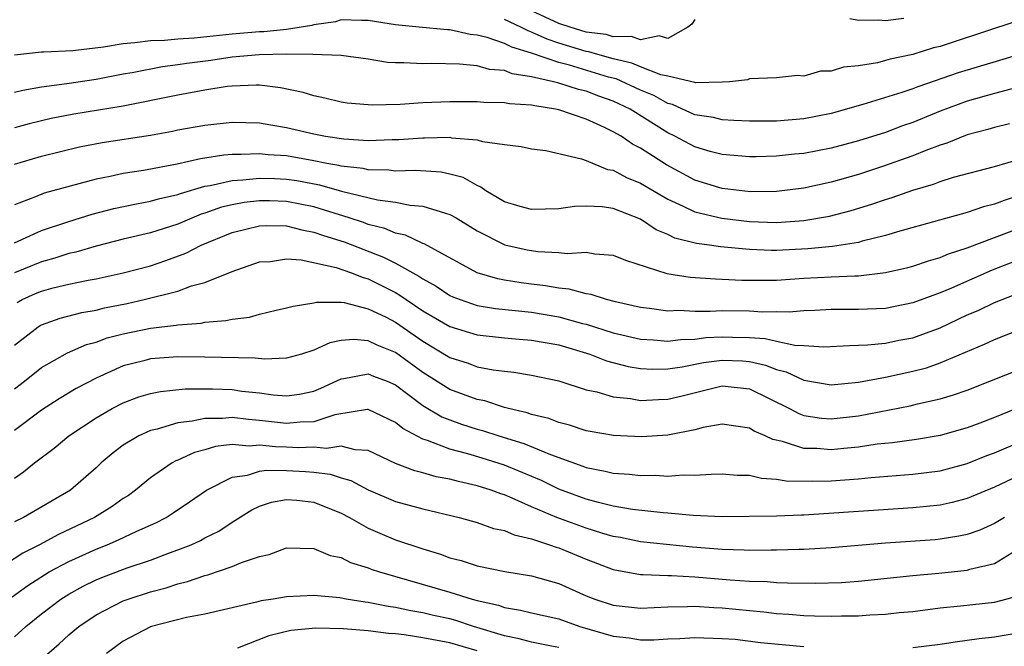
# Model space of a CAD drawing. Units: inches. Extents: x 2559000 to 2562000, y 1560000 to 1562293.
# Drawn here: x 2559579 to 2559652, y 1560070 to 1560116 of the extents above; entities that cross this region are included whole.
import ezdxf

# ---------------------------------------------------------------- set-up
doc = ezdxf.new("R2010")
doc.units = ezdxf.units.IN
doc.header["$MEASUREMENT"] = 0
doc.layers.add('LD25591560_2ft', color=84, linetype='Continuous')

msp = doc.modelspace()

# ---------------------------------------------------------------- linework, layer by layer
at = {"layer": 'LD25591560_2ft'}
for points, elevation in [([(2559629, 1560115.574), (2559628.757, 1560115.243), (2559628.467, 1560115), (2559627, 1560114.177), (2559626.368, 1560114.368), (2559625, 1560114.081), (2559624.333, 1560114.333), (2559623, 1560114.301), (2559622.47, 1560114.47), (2559621, 1560114.645), (2559619.82, 1560115), (2559619, 1560115.279), (2559617, 1560116.209)], 6828), ([(2559653, 1560113.06), (2559648.337, 1560111.663), (2559645.368, 1560110.632), (2559645, 1560110.48), (2559644.204, 1560110.204), (2559641.325, 1560109.325), (2559639, 1560108.672), (2559637, 1560108.272), (2559635, 1560108.111), (2559633, 1560108.115), (2559631.845, 1560108.155), (2559631, 1560108.211), (2559630.37, 1560108.37), (2559629, 1560108.583), (2559627.338, 1560109.338), (2559627, 1560109.406), (2559625.985, 1560109.985), (2559625, 1560110.382), (2559623.205, 1560111.205), (2559622.652, 1560111.348), (2559619.79, 1560112.21), (2559619, 1560112.407), (2559617, 1560113.111), (2559615.545, 1560113.545), (2559615, 1560113.823), (2559613.741, 1560114.259), (2559613, 1560114.431), (2559612.474, 1560114.474), (2559611, 1560114.807), (2559610.809, 1560114.809), (2559608.976, 1560114.976), (2559607, 1560115.178), (2559605, 1560115.498), (2559604.506, 1560115.494), (2559603, 1560115.543), (2559602.587, 1560115.413), (2559601, 1560115.189), (2559600.856, 1560115.144), (2559599, 1560114.852), (2559597.326, 1560114.674), (2559597, 1560114.67), (2559595, 1560114.506), (2559592.213, 1560114.214), (2559591, 1560114.134), (2559590.038, 1560114.038), (2559589, 1560114.009), (2559587.849, 1560113.849), (2559587, 1560113.795), (2559585.544, 1560113.544), (2559583.283, 1560113.283), (2559581.174, 1560113.174), (2559581, 1560113.181), (2559579, 1560112.95)], 6832), ([(2559652.577, 1560115.423), (2559647.882, 1560113.882), (2559647, 1560113.6), (2559646.518, 1560113.483), (2559645, 1560113), (2559643.338, 1560112.662), (2559643, 1560112.555), (2559642.402, 1560112.402), (2559641, 1560112.182), (2559639.92, 1560112.08), (2559639, 1560111.781), (2559638.224, 1560111.776), (2559637, 1560111.417), (2559636.538, 1560111.462), (2559635, 1560111.282), (2559633, 1560111.21), (2559632.851, 1560111.149), (2559631.54, 1560111), (2559631, 1560110.963), (2559629.066, 1560110.934), (2559629, 1560110.945), (2559627, 1560111.417), (2559626.493, 1560111.507), (2559625, 1560112.089), (2559624.371, 1560112.371), (2559623, 1560112.686), (2559621.854, 1560113), (2559621.206, 1560113.206), (2559621, 1560113.231), (2559619, 1560113.842), (2559618.13, 1560114.13), (2559617, 1560114.654), (2559616.733, 1560114.734), (2559616.21, 1560115), (2559615, 1560115.564)], 6830), ([(2559644.34, 1560115.66), (2559643, 1560115.481), (2559642.481, 1560115.519), (2559641, 1560115.513), (2559640.369, 1560115.631)], 6828), ([(2559652.564, 1560110.564), (2559651, 1560110.145), (2559649, 1560109.573), (2559647, 1560108.837), (2559645, 1560108.017), (2559644.244, 1560107.756), (2559643, 1560107.285), (2559641, 1560106.663), (2559639, 1560106.131), (2559637, 1560105.738), (2559636.319, 1560105.681), (2559635, 1560105.526), (2559633.488, 1560105.488), (2559633, 1560105.486), (2559631, 1560105.659), (2559630.11, 1560105.89), (2559629, 1560106.219), (2559627.531, 1560107), (2559627, 1560107.254), (2559624.236, 1560109), (2559623, 1560109.578), (2559621.933, 1560109.933), (2559621, 1560110.299), (2559620.432, 1560110.432), (2559619, 1560110.899), (2559618.599, 1560111), (2559617, 1560111.367), (2559615.574, 1560111.574), (2559615, 1560111.818), (2559613.907, 1560111.907), (2559613, 1560112.167), (2559611.704, 1560112.296), (2559609.666, 1560112.334), (2559609, 1560112.316), (2559607.602, 1560112.398), (2559607, 1560112.388), (2559606.42, 1560112.42), (2559605, 1560112.651), (2559603, 1560112.922), (2559600.931, 1560113), (2559599.02, 1560113.02), (2559596.987, 1560112.987), (2559595, 1560112.803), (2559593.43, 1560112.571), (2559591.659, 1560112.341), (2559591, 1560112.234), (2559589.892, 1560112.108), (2559587.658, 1560111.657), (2559587, 1560111.549), (2559585, 1560111.159), (2559582.846, 1560110.846), (2559581, 1560110.614), (2559579.629, 1560110.371), (2559579, 1560110.204)], 6834), ([(2559652.096, 1560107.905), (2559651, 1560107.651), (2559650.505, 1560107.495), (2559649, 1560107.1), (2559647.504, 1560106.496), (2559647, 1560106.348), (2559645.956, 1560105.956), (2559645, 1560105.564), (2559642.769, 1560104.769), (2559641, 1560104.197), (2559639, 1560103.622), (2559637, 1560103.178), (2559635, 1560102.93), (2559633.076, 1560102.924), (2559631, 1560103.171), (2559630.757, 1560103.243), (2559629, 1560103.782), (2559626.899, 1560104.899), (2559625, 1560106.121), (2559624.418, 1560106.418), (2559623.566, 1560107), (2559623, 1560107.332), (2559622.358, 1560107.642), (2559621, 1560108.249), (2559619, 1560108.948), (2559618.756, 1560109), (2559617.222, 1560109.222), (2559617, 1560109.285), (2559615.378, 1560109.379), (2559615, 1560109.456), (2559613.476, 1560109.476), (2559613, 1560109.525), (2559611.517, 1560109.517), (2559611, 1560109.529), (2559609, 1560109.447), (2559607.332, 1560109.332), (2559605.28, 1560109.28), (2559605, 1560109.296), (2559603.438, 1560109.438), (2559603, 1560109.503), (2559601.796, 1560109.796), (2559601, 1560109.961), (2559600.206, 1560110.206), (2559598.559, 1560110.559), (2559597, 1560110.747), (2559596.754, 1560110.755), (2559595, 1560110.682), (2559594.642, 1560110.642), (2559593, 1560110.387), (2559591, 1560110.018), (2559587, 1560109.209), (2559583.375, 1560108.625), (2559581.693, 1560108.307), (2559580.084, 1560107.916), (2559579, 1560107.607)], 6836), ([(2559579, 1560104.952), (2559581, 1560105.533), (2559583.787, 1560106.213), (2559585.455, 1560106.545), (2559589, 1560107.089), (2559590.618, 1560107.382), (2559591, 1560107.465), (2559593, 1560107.82), (2559595, 1560108.03), (2559597, 1560107.985), (2559597.832, 1560107.832), (2559599, 1560107.651), (2559601, 1560107.167), (2559601.862, 1560107), (2559603.2, 1560106.8), (2559605, 1560106.697), (2559606.755, 1560106.755), (2559607.243, 1560106.757), (2559609, 1560106.881), (2559609.127, 1560106.873), (2559611, 1560106.921), (2559611.105, 1560106.895), (2559613, 1560106.746), (2559613.385, 1560106.615), (2559615, 1560106.388), (2559616.24, 1560106.24), (2559617, 1560106.071), (2559618.036, 1560105.964), (2559620.657, 1560105.343), (2559621, 1560105.217), (2559622.565, 1560104.565), (2559623, 1560104.497), (2559623.975, 1560103.975), (2559625, 1560103.563), (2559627, 1560102.376), (2559628.132, 1560101.868), (2559629, 1560101.438), (2559630.979, 1560100.979), (2559633, 1560100.744), (2559635, 1560100.673), (2559637, 1560100.812), (2559638.877, 1560101.123), (2559640.466, 1560101.534), (2559641.993, 1560102.007), (2559643, 1560102.357), (2559643.496, 1560102.504), (2559645, 1560103.046), (2559646.515, 1560103.485), (2559647, 1560103.678), (2559647.984, 1560103.984), (2559651, 1560104.773), (2559653, 1560105.361)], 6838), ([(2559653, 1560102.714), (2559651.709, 1560102.291), (2559651, 1560102.004), (2559650.191, 1560101.809), (2559649, 1560101.399), (2559644.04, 1560100.04), (2559643, 1560099.715), (2559641.285, 1560099.285), (2559641, 1560099.196), (2559639.11, 1560098.89), (2559637.279, 1560098.72), (2559635, 1560098.614), (2559634.614, 1560098.614), (2559633, 1560098.684), (2559630.88, 1560098.88), (2559630.067, 1560099), (2559629.117, 1560099.117), (2559627.522, 1560099.522), (2559627, 1560099.773), (2559626.138, 1560100.137), (2559625, 1560100.919), (2559623, 1560101.69), (2559622.175, 1560101.825), (2559621, 1560101.869), (2559620.153, 1560101.847), (2559619, 1560101.676), (2559617, 1560101.617), (2559616.163, 1560101.837), (2559615, 1560102.187), (2559613.622, 1560103), (2559613.271, 1560103.271), (2559613, 1560103.371), (2559611.966, 1560103.966), (2559611, 1560104.225), (2559610.356, 1560104.356), (2559608.475, 1560104.475), (2559607, 1560104.432), (2559606.5, 1560104.5), (2559605, 1560104.525), (2559604.62, 1560104.62), (2559603, 1560104.798), (2559602.843, 1560104.843), (2559601.952, 1560105), (2559601, 1560105.194), (2559599, 1560105.556), (2559597.642, 1560105.642), (2559597, 1560105.72), (2559595.652, 1560105.652), (2559595, 1560105.662), (2559594.388, 1560105.612), (2559592.664, 1560105.336), (2559590.948, 1560104.948), (2559588.481, 1560104.481), (2559587, 1560104.253), (2559586.034, 1560104.034), (2559585, 1560103.842), (2559581.185, 1560102.815), (2559580.553, 1560102.553), (2559579, 1560101.974)], 6840), ([(2559579, 1560099.182), (2559581, 1560100.07), (2559583, 1560100.738), (2559584.724, 1560101.276), (2559586.315, 1560101.685), (2559587.959, 1560102.041), (2559589, 1560102.228), (2559589.595, 1560102.406), (2559591, 1560102.724), (2559591.196, 1560102.804), (2559593, 1560103.322), (2559593.374, 1560103.374), (2559595, 1560103.755), (2559595.79, 1560103.79), (2559597, 1560103.929), (2559598.102, 1560103.898), (2559599, 1560103.851), (2559599.739, 1560103.739), (2559601.426, 1560103.426), (2559603.033, 1560102.967), (2559605.674, 1560102.326), (2559607, 1560102.147), (2559608.069, 1560101.931), (2559609, 1560101.868), (2559610.662, 1560101.338), (2559611, 1560101.263), (2559611.453, 1560101), (2559613, 1560100.043), (2559615.029, 1560099.029), (2559616.664, 1560098.664), (2559617, 1560098.6), (2559617.459, 1560098.541), (2559619, 1560098.466), (2559619.602, 1560098.398), (2559621, 1560098.476), (2559621.638, 1560098.362), (2559623, 1560098.274), (2559623.893, 1560097.893), (2559626.923, 1560096.923), (2559628.648, 1560096.648), (2559630.518, 1560096.518), (2559631, 1560096.512), (2559632.431, 1560096.431), (2559634.42, 1560096.42), (2559635, 1560096.431), (2559637, 1560096.572), (2559639, 1560096.677), (2559640.748, 1560096.748), (2559641, 1560096.747), (2559643, 1560096.981), (2559644.639, 1560097.361), (2559645, 1560097.46), (2559646.143, 1560097.857), (2559647, 1560098.088), (2559647.631, 1560098.369), (2559649, 1560098.809), (2559653, 1560100.321)], 6842), ([(2559657, 1560099.554), (2559650.827, 1560097.173), (2559647.849, 1560095.849), (2559647, 1560095.488), (2559645, 1560094.753), (2559643, 1560094.359), (2559641, 1560094.281), (2559639, 1560094.277), (2559637.798, 1560094.202), (2559637, 1560094.17), (2559635.924, 1560094.076), (2559635, 1560094.096), (2559633.925, 1560094.075), (2559633, 1560094.141), (2559631, 1560094.177), (2559630.123, 1560094.123), (2559629, 1560094.135), (2559627.811, 1560094.189), (2559627, 1560094.157), (2559625.651, 1560094.349), (2559625, 1560094.425), (2559623.167, 1560094.833), (2559622.498, 1560095), (2559621.372, 1560095.372), (2559621, 1560095.426), (2559619.767, 1560095.767), (2559619, 1560095.837), (2559618.02, 1560096.02), (2559617, 1560096.129), (2559616.233, 1560096.233), (2559615, 1560096.431), (2559614.52, 1560096.52), (2559613, 1560096.959), (2559609.098, 1560099.098), (2559609, 1560099.131), (2559607.738, 1560099.738), (2559607, 1560099.884), (2559606.221, 1560100.221), (2559605, 1560100.523), (2559604.653, 1560100.653), (2559603.601, 1560101), (2559601, 1560101.813), (2559599, 1560102.212), (2559597.753, 1560102.247), (2559597, 1560102.258), (2559595.874, 1560102.126), (2559595, 1560101.965), (2559594.219, 1560101.781), (2559593, 1560101.347), (2559592.73, 1560101.27), (2559591, 1560100.541), (2559589, 1560099.909), (2559587, 1560099.435), (2559585, 1560098.928), (2559583.517, 1560098.483), (2559583, 1560098.376), (2559581.964, 1560098.036), (2559581, 1560097.779), (2559579, 1560096.965)], 6844), ([(2559579.2, 1560094.8), (2559579.578, 1560095), (2559580.556, 1560095.444), (2559581, 1560095.625), (2559581.855, 1560095.855), (2559583, 1560096.136), (2559584.43, 1560096.43), (2559585, 1560096.529), (2559587, 1560096.96), (2559589, 1560097.493), (2559590.133, 1560097.867), (2559591.599, 1560098.4), (2559592.725, 1560099), (2559595, 1560099.941), (2559597, 1560100.428), (2559597.554, 1560100.447), (2559599, 1560100.421), (2559600.123, 1560100.123), (2559601, 1560099.966), (2559601.704, 1560099.704), (2559603.235, 1560099.235), (2559606.128, 1560098.128), (2559607, 1560097.679), (2559608.719, 1560096.719), (2559609, 1560096.515), (2559609.977, 1560095.977), (2559611, 1560095.3), (2559611.206, 1560095.206), (2559611.741, 1560095), (2559613, 1560094.576), (2559614.34, 1560094.34), (2559615.791, 1560094.209), (2559617, 1560094.067), (2559619, 1560093.738), (2559620.742, 1560093.258), (2559621, 1560093.202), (2559623, 1560092.563), (2559625, 1560092.085), (2559625.959, 1560092.041), (2559627, 1560091.944), (2559627.926, 1560092.074), (2559629, 1560092.106), (2559629.786, 1560092.214), (2559631, 1560092.274), (2559631.757, 1560092.243), (2559633, 1560092.223), (2559634.154, 1560092.154), (2559635, 1560091.944), (2559636.345, 1560091.655), (2559637, 1560091.64), (2559638.457, 1560091.543), (2559640.359, 1560091.641), (2559641.675, 1560091.675), (2559643, 1560091.808), (2559643.986, 1560092.013), (2559645, 1560092.201), (2559647, 1560092.938), (2559649, 1560093.872), (2559649.792, 1560094.208), (2559651, 1560094.778), (2559653, 1560095.568)], 6846), ([(2559579, 1560091.656), (2559580.74, 1560093), (2559580.898, 1560093.102), (2559581, 1560093.156), (2559582.369, 1560093.631), (2559583.952, 1560094.048), (2559585, 1560094.228), (2559585.61, 1560094.39), (2559587.282, 1560094.718), (2559588.539, 1560095), (2559591, 1560095.632), (2559592.007, 1560096.007), (2559593, 1560096.262), (2559595, 1560097.073), (2559597, 1560097.77), (2559597.81, 1560097.81), (2559599, 1560097.985), (2559600.075, 1560097.925), (2559602.635, 1560097.365), (2559603.693, 1560097), (2559604.623, 1560096.623), (2559605, 1560096.535), (2559607, 1560095.511), (2559607.328, 1560095.328), (2559607.78, 1560095), (2559609, 1560094.178), (2559611, 1560093.015), (2559613, 1560092.408), (2559615, 1560092.197), (2559616.094, 1560092.094), (2559617, 1560092.031), (2559619, 1560091.672), (2559621.264, 1560091), (2559622.5, 1560090.5), (2559624.084, 1560090.084), (2559625, 1560089.934), (2559625.893, 1560089.893), (2559627, 1560089.913), (2559628.064, 1560090.064), (2559629.624, 1560090.376), (2559631, 1560090.564), (2559632.498, 1560090.498), (2559633, 1560090.46), (2559634.191, 1560090.19), (2559635, 1560089.86), (2559635.702, 1560089.702), (2559637, 1560089.076), (2559639, 1560088.744), (2559641, 1560088.929), (2559643, 1560089.3), (2559645, 1560089.735), (2559646, 1560090), (2559647, 1560090.346), (2559650.28, 1560091.72), (2559651, 1560092.062), (2559653.101, 1560092.899)], 6848), ([(2559579, 1560088.437), (2559579.744, 1560089), (2559581, 1560090.022), (2559582.905, 1560091.095), (2559584.304, 1560091.696), (2559585, 1560091.876), (2559585.816, 1560092.184), (2559587, 1560092.494), (2559589, 1560092.907), (2559590.874, 1560093.126), (2559591, 1560093.157), (2559592.719, 1560093.282), (2559593, 1560093.348), (2559594.54, 1560093.46), (2559595, 1560093.572), (2559596.277, 1560093.723), (2559597, 1560093.923), (2559598.223, 1560094.223), (2559599, 1560094.386), (2559599.47, 1560094.53), (2559601, 1560094.772), (2559601.184, 1560094.816), (2559603, 1560094.806), (2559603.217, 1560094.782), (2559605, 1560094.333), (2559606.3, 1560093.7), (2559607, 1560093.336), (2559609, 1560091.952), (2559611, 1560090.747), (2559612.327, 1560090.327), (2559613, 1560090.069), (2559614.161, 1560089.839), (2559615, 1560089.739), (2559615.679, 1560089.679), (2559617, 1560089.463), (2559619, 1560089.032), (2559621, 1560088.384), (2559621.779, 1560088.221), (2559623, 1560087.852), (2559624.268, 1560087.732), (2559625, 1560087.597), (2559626.329, 1560087.671), (2559627, 1560087.685), (2559628.069, 1560087.931), (2559631, 1560088.667), (2559633, 1560088.458), (2559635.938, 1560087), (2559636.624, 1560086.624), (2559637, 1560086.499), (2559638.303, 1560086.303), (2559639, 1560086.25), (2559641, 1560086.476), (2559644.798, 1560087.202), (2559645.341, 1560087.341), (2559647, 1560087.713), (2559647.999, 1560088.001), (2559649, 1560088.36), (2559650.666, 1560089), (2559653, 1560089.942)], 6850), ([(2559652.618, 1560087), (2559651, 1560086.343), (2559649.935, 1560085.935), (2559649, 1560085.595), (2559647, 1560085.019), (2559645.271, 1560084.729), (2559643.508, 1560084.492), (2559642.382, 1560084.382), (2559641, 1560084.173), (2559639.945, 1560084.055), (2559639, 1560083.979), (2559637.942, 1560084.058), (2559637, 1560084.075), (2559635.424, 1560084.576), (2559634.714, 1560084.714), (2559634.158, 1560085), (2559633.34, 1560085.339), (2559633, 1560085.563), (2559631, 1560085.862), (2559629.601, 1560085.601), (2559629, 1560085.434), (2559627, 1560085.054), (2559625.066, 1560084.934), (2559623.012, 1560085.012), (2559621.304, 1560085.304), (2559621, 1560085.365), (2559619.774, 1560085.774), (2559619, 1560085.969), (2559618.263, 1560086.263), (2559617, 1560086.563), (2559616.681, 1560086.681), (2559615.29, 1560087), (2559615, 1560087.079), (2559613.554, 1560087.554), (2559613, 1560087.658), (2559611, 1560088.403), (2559609, 1560089.647), (2559607, 1560091.116), (2559605.651, 1560091.651), (2559605, 1560091.977), (2559603.925, 1560092.075), (2559603, 1560091.988), (2559602.174, 1560091.826), (2559601, 1560091.278), (2559600.098, 1560091), (2559599, 1560090.703), (2559597.385, 1560090.615), (2559596.688, 1560090.688), (2559593, 1560090.781), (2559591, 1560090.79), (2559589, 1560090.649), (2559588.513, 1560090.513), (2559587, 1560090.137), (2559585, 1560089.243), (2559583.529, 1560088.471), (2559582.278, 1560087.722), (2559581, 1560086.884), (2559579, 1560085.395)], 6852), ([(2559579, 1560081.896), (2559579.661, 1560082.339), (2559580.481, 1560083), (2559581.912, 1560084.088), (2559582.994, 1560085), (2559585, 1560086.319), (2559586.18, 1560087), (2559587, 1560087.423), (2559588.147, 1560087.853), (2559589, 1560088.109), (2559589.74, 1560088.261), (2559591.556, 1560088.444), (2559593.544, 1560088.456), (2559595, 1560088.39), (2559595.714, 1560088.286), (2559597, 1560088.144), (2559598.001, 1560087.999), (2559599, 1560087.929), (2559599.939, 1560088.061), (2559601, 1560088.279), (2559601.51, 1560088.491), (2559603, 1560089.186), (2559603.204, 1560089.204), (2559605, 1560089.555), (2559605.387, 1560089.387), (2559606.381, 1560089), (2559607, 1560088.73), (2559609, 1560087.22), (2559610.395, 1560086.395), (2559611, 1560086.162), (2559611.857, 1560085.857), (2559613, 1560085.493), (2559613.392, 1560085.392), (2559614.577, 1560085), (2559616.435, 1560084.435), (2559618.374, 1560083.626), (2559620.766, 1560082.766), (2559621, 1560082.669), (2559622.405, 1560082.405), (2559623, 1560082.248), (2559624.182, 1560082.182), (2559625, 1560082.073), (2559626.096, 1560082.096), (2559627, 1560082.035), (2559628.123, 1560082.123), (2559629, 1560082.098), (2559630.189, 1560082.189), (2559631, 1560082.199), (2559632.103, 1560082.103), (2559633, 1560082.097), (2559633.88, 1560081.88), (2559635, 1560081.823), (2559635.698, 1560081.699), (2559637.656, 1560081.656), (2559639, 1560081.697), (2559641, 1560081.838), (2559641.938, 1560081.938), (2559645, 1560082.185), (2559647, 1560082.43), (2559649, 1560082.961), (2559650.446, 1560083.554), (2559651, 1560083.757), (2559653, 1560084.612)], 6854), ([(2559655, 1560083.112), (2559651, 1560081.236), (2559649, 1560080.396), (2559647.894, 1560080.106), (2559647, 1560079.912), (2559645, 1560079.708), (2559642.472, 1560079.528), (2559637, 1560079.162), (2559636.834, 1560079.166), (2559635, 1560079.087), (2559631, 1560079.039), (2559628.866, 1560079.134), (2559627, 1560079.312), (2559626.669, 1560079.331), (2559624.406, 1560079.594), (2559623, 1560079.838), (2559621.91, 1560080.09), (2559621, 1560080.335), (2559619, 1560081.081), (2559617.717, 1560081.717), (2559616.313, 1560082.313), (2559615, 1560082.837), (2559613.364, 1560083.364), (2559612.321, 1560083.679), (2559611, 1560084.028), (2559609.343, 1560084.657), (2559609, 1560084.753), (2559607.528, 1560085.528), (2559607, 1560085.971), (2559605, 1560086.935), (2559604.937, 1560086.937), (2559602.536, 1560086.536), (2559601, 1560086.033), (2559600, 1560086), (2559599, 1560085.892), (2559597, 1560086.129), (2559596.188, 1560086.188), (2559595, 1560086.349), (2559594.278, 1560086.278), (2559593, 1560086.279), (2559592.069, 1560086.069), (2559591, 1560085.947), (2559589.489, 1560085.489), (2559589, 1560085.385), (2559588.136, 1560085), (2559587, 1560084.314), (2559586.249, 1560083.751), (2559585.374, 1560083), (2559585, 1560082.655), (2559583.112, 1560081), (2559579.669, 1560079), (2559579, 1560078.668)], 6856), ([(2559651.735, 1560079), (2559651, 1560078.548), (2559649.929, 1560078.071), (2559649, 1560077.757), (2559648.384, 1560077.616), (2559647, 1560077.395), (2559646.639, 1560077.361), (2559643, 1560077.102), (2559639, 1560076.758), (2559637, 1560076.646), (2559636.646, 1560076.646), (2559635, 1560076.59), (2559634.599, 1560076.599), (2559633, 1560076.573), (2559632.601, 1560076.601), (2559631, 1560076.637), (2559628.81, 1560076.81), (2559625, 1560077.219), (2559623.521, 1560077.521), (2559623, 1560077.61), (2559622.155, 1560077.846), (2559621, 1560078.206), (2559618.846, 1560079), (2559617, 1560079.792), (2559615.574, 1560080.426), (2559615, 1560080.65), (2559614.724, 1560080.724), (2559614.027, 1560081), (2559613, 1560081.327), (2559611.629, 1560081.629), (2559611, 1560081.811), (2559609.991, 1560081.992), (2559609, 1560082.278), (2559608.42, 1560082.42), (2559607, 1560082.974), (2559605, 1560083.923), (2559604.042, 1560083.958), (2559603, 1560084.241), (2559601.94, 1560084.06), (2559601, 1560084.157), (2559599.876, 1560084.124), (2559599, 1560084.165), (2559598.177, 1560084.177), (2559597, 1560084.311), (2559596.245, 1560084.245), (2559595, 1560084.35), (2559593.782, 1560084.218), (2559593, 1560083.977), (2559592.227, 1560083.773), (2559591, 1560083.203), (2559590.85, 1560083.15), (2559590.586, 1560083), (2559589, 1560081.915), (2559587.906, 1560081), (2559587.38, 1560080.62), (2559587, 1560080.383), (2559586.192, 1560079.808), (2559584.876, 1560079), (2559582.244, 1560077.756), (2559580.832, 1560077), (2559579.615, 1560076.386), (2559577.191, 1560074.809)], 6858), ([(2559578.839, 1560073.161), (2559579.992, 1560074.008), (2559581.207, 1560074.793), (2559581.559, 1560075), (2559583, 1560075.777), (2559585, 1560076.681), (2559585.819, 1560077), (2559586.651, 1560077.349), (2559588.001, 1560078.001), (2559589.392, 1560078.608), (2559590.14, 1560079), (2559590.666, 1560079.334), (2559591.863, 1560080.138), (2559593.109, 1560081), (2559595, 1560081.964), (2559596.117, 1560082.117), (2559597, 1560082.399), (2559597.526, 1560082.474), (2559599, 1560082.45), (2559600.375, 1560082.375), (2559601, 1560082.322), (2559602.186, 1560082.186), (2559603, 1560081.91), (2559603.712, 1560081.712), (2559605, 1560081.029), (2559607, 1560080.169), (2559609, 1560079.623), (2559611.667, 1560079), (2559613, 1560078.622), (2559614.197, 1560078.197), (2559615, 1560078.035), (2559615.712, 1560077.712), (2559617, 1560077.433), (2559618.311, 1560077), (2559618.811, 1560076.811), (2559619, 1560076.763), (2559621, 1560075.936), (2559623, 1560075.185), (2559625, 1560074.808), (2559625.184, 1560074.816), (2559627, 1560074.731), (2559627.263, 1560074.736), (2559629, 1560074.642), (2559631.588, 1560074.412), (2559633, 1560074.319), (2559634.294, 1560074.294), (2559635, 1560074.231), (2559635.805, 1560074.195), (2559637.818, 1560074.182), (2559639.766, 1560074.234), (2559641, 1560074.325), (2559645, 1560074.735), (2559646.906, 1560074.907), (2559649, 1560075.135), (2559649.201, 1560075.201), (2559651, 1560075.628), (2559652.589, 1560076.589)], 6860), ([(2559579, 1560070.227), (2559579.851, 1560071), (2559581, 1560071.924), (2559582.402, 1560073), (2559583, 1560073.378), (2559584.05, 1560073.95), (2559585, 1560074.412), (2559585.414, 1560074.586), (2559587.294, 1560075.294), (2559589, 1560075.874), (2559590.405, 1560076.405), (2559591, 1560076.612), (2559591.988, 1560077), (2559592.682, 1560077.318), (2559593, 1560077.498), (2559594.007, 1560077.993), (2559595, 1560078.655), (2559596.438, 1560079.562), (2559597, 1560079.82), (2559597.887, 1560080.113), (2559599, 1560080.316), (2559599.737, 1560080.263), (2559601, 1560080.115), (2559603, 1560079.323), (2559603.611, 1560079), (2559605, 1560078.212), (2559605.836, 1560077.836), (2559607, 1560077.364), (2559609, 1560076.691), (2559610.3, 1560076.3), (2559611, 1560076.046), (2559611.832, 1560075.832), (2559613, 1560075.454), (2559615.033, 1560075.033), (2559617, 1560074.721), (2559619, 1560074.143), (2559621, 1560073.252), (2559621.646, 1560073), (2559623, 1560072.555), (2559625, 1560072.331), (2559627, 1560072.428), (2559628.455, 1560072.455), (2559629, 1560072.489), (2559630.392, 1560072.392), (2559631, 1560072.374), (2559633, 1560072.157), (2559634.069, 1560072.069), (2559635, 1560071.942), (2559635.902, 1560071.902), (2559637, 1560071.795), (2559637.784, 1560071.784), (2559639, 1560071.739), (2559639.765, 1560071.765), (2559641, 1560071.767), (2559641.84, 1560071.841), (2559643, 1560071.887), (2559644.009, 1560072.009), (2559645, 1560072.103), (2559647, 1560072.359), (2559648.501, 1560072.501), (2559651, 1560072.775), (2559652.764, 1560073.236)], 6862), ([(2559581, 1560068.6), (2559582.282, 1560069.718), (2559583, 1560070.383), (2559583.735, 1560071), (2559585, 1560071.847), (2559587, 1560072.866), (2559587.359, 1560073), (2559589, 1560073.534), (2559590.161, 1560073.839), (2559591, 1560074.129), (2559591.711, 1560074.289), (2559593, 1560074.742), (2559593.213, 1560074.787), (2559595, 1560075.386), (2559595.693, 1560075.693), (2559597, 1560076.129), (2559597.721, 1560076.279), (2559599, 1560076.758), (2559601, 1560076.714), (2559602.206, 1560076.206), (2559603, 1560076.048), (2559603.688, 1560075.688), (2559605, 1560075.293), (2559605.207, 1560075.207), (2559605.824, 1560075), (2559611, 1560073.52), (2559612.638, 1560073), (2559613, 1560072.901), (2559614.553, 1560072.553), (2559615, 1560072.379), (2559616.192, 1560072.192), (2559617, 1560071.988), (2559619, 1560071.544), (2559620.542, 1560071), (2559623, 1560070.279), (2559624.165, 1560070.164), (2559625, 1560070.02), (2559625.984, 1560070.016), (2559627, 1560070.082), (2559627.895, 1560070.105), (2559629, 1560070.181), (2559631, 1560070.122), (2559631.945, 1560070.056), (2559633.814, 1560069.814), (2559637, 1560069.51)], 6864), ([(2559619, 1560069.449), (2559618.453, 1560069.547), (2559617, 1560069.847), (2559616.092, 1560070.091), (2559615, 1560070.297), (2559612.74, 1560071), (2559611.436, 1560071.436), (2559611, 1560071.549), (2559609.8, 1560071.8), (2559609, 1560071.987), (2559608.13, 1560072.13), (2559607, 1560072.38), (2559606.457, 1560072.457), (2559605, 1560072.761), (2559604.781, 1560072.781), (2559603.372, 1560073), (2559602.915, 1560073.085), (2559601, 1560073.257), (2559599, 1560073.174), (2559598.001, 1560073), (2559597.123, 1560072.877), (2559596.776, 1560072.776), (2559593, 1560071.895), (2559591.646, 1560071.646), (2559589.071, 1560071), (2559589, 1560070.978), (2559587, 1560069.909), (2559585.778, 1560069)], 6866), ([(2559613, 1560069.21), (2559611, 1560069.802), (2559609, 1560070.169), (2559607.63, 1560070.37), (2559607, 1560070.449), (2559606.489, 1560070.489), (2559605, 1560070.683), (2559603.171, 1560070.829), (2559601.14, 1560070.86), (2559599.314, 1560070.686), (2559597.689, 1560070.311), (2559595.399, 1560069.398)], 6868), ([(2559645, 1560069.449), (2559647, 1560069.693), (2559648.123, 1560069.877), (2559649, 1560069.981), (2559649.878, 1560070.122), (2559651, 1560070.228), (2559653, 1560070.568)], 6864)]:
    msp.add_lwpolyline(points, dxfattribs=dict(at, elevation=elevation))

doc.saveas('drawing.dxf')
